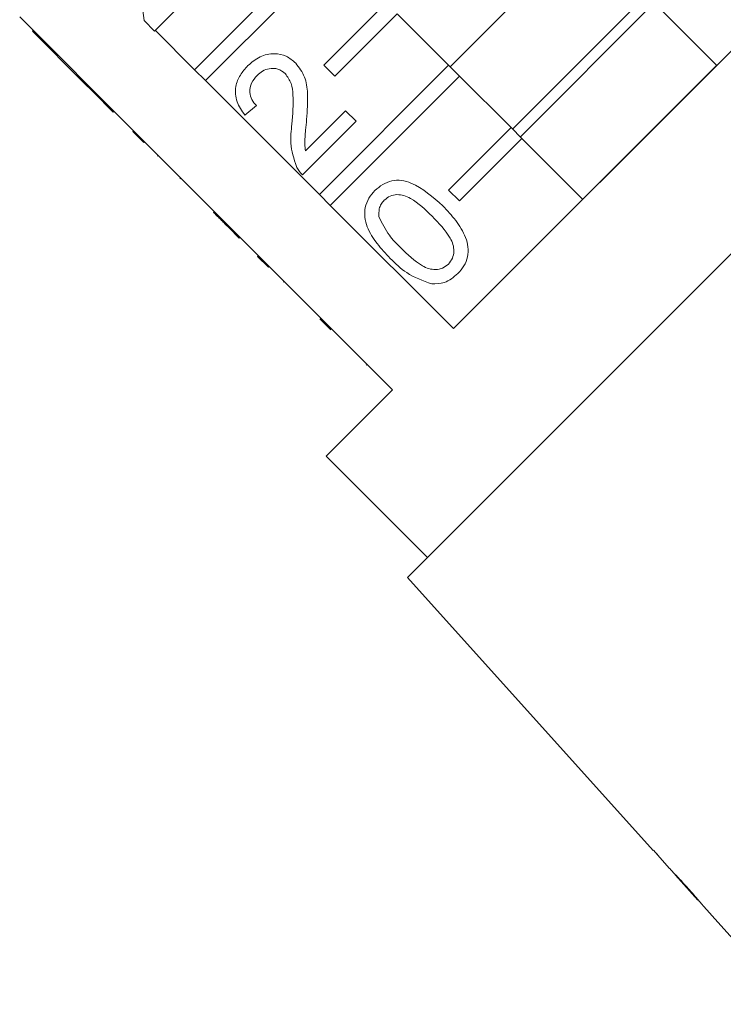
# Model space of a CAD drawing. Units: millimetres. Extents: x -63 to 685, y 13 to 378.
# Drawn here: x 484 to 516, y 246 to 290 of the extents above; entities that cross this region are included whole.
import ezdxf

# ---------------------------------------------------------------- set-up
doc = ezdxf.new("R2010")
doc.units = ezdxf.units.MM
doc.linetypes.add('PHANTOM', pattern=[12.7, 6.35, -1.27, 1.27, -1.27, 1.27, -1.27])

msp = doc.modelspace()

# ---------------------------------------------------------------- linework, layer by layer
at = {"color": 7, "linetype": 'Continuous', "lineweight": 15}
for p, q in [((532.729, 296.325), (501.57, 265.166)), ((489.624, 290.412), (489.1, 294.458)), ((509.578, 294.393), (503.503, 288.318)), ((521.45, 294.239), (503.656, 276.445)), ((491.918, 288.183), (497.778, 294.042)), ((498.273, 293.547), (492.413, 287.688)), ((491.718, 291.555), (490.1, 289.936)), ((512.406, 291.564), (506.331, 285.489)), ((497.778, 288.386), (500.606, 291.214)), ((512.76, 291.211), (506.685, 285.136)), ((515.591, 288.379), (512.833, 291.137)), ((483.986, 290.574), (489.148, 285.413)), ((501.101, 290.719), (498.273, 287.891)), ((501.101, 290.719), (503.435, 288.386)), ((490.1, 289.936), (489.624, 290.412)), ((484.566, 289.924), (484.602, 289.959)), ((484.566, 289.924), (486.851, 287.639)), ((491.918, 288.183), (490.132, 289.969)), ((497.575, 282.526), (503.435, 288.386)), ((498.273, 287.891), (497.778, 288.386)), ((503.435, 288.386), (503.93, 287.891)), ((515.588, 288.382), (509.513, 282.307)), ((492.413, 287.688), (491.918, 288.183)), ((503.93, 287.891), (498.07, 282.031)), ((503.93, 287.891), (506.263, 285.557)), ((486.851, 287.639), (486.886, 287.675)), ((486.851, 287.639), (487.327, 287.163)), ((497.575, 282.526), (492.413, 287.688)), ((487.327, 287.163), (487.362, 287.199)), ((487.327, 287.163), (488.231, 286.259)), ((494.716, 286.557), (494.193, 286.129)), ((488.231, 286.259), (488.266, 286.295)), ((496.945, 284.504), (498.761, 286.32)), ((498.761, 286.32), (499.237, 285.844)), ((499.237, 285.844), (496.81, 283.417)), ((489.113, 285.377), (489.148, 285.413)), ((489.608, 284.882), (489.113, 285.377)), ((489.643, 284.918), (489.148, 285.413)), ((503.435, 282.729), (506.263, 285.557)), ((506.263, 285.557), (506.758, 285.062)), ((489.608, 284.882), (489.643, 284.918)), ((489.643, 284.918), (494.805, 279.756)), ((506.758, 285.062), (503.93, 282.234)), ((506.758, 285.062), (509.516, 282.304)), ((490.23, 284.26), (490.265, 284.296)), ((491.254, 283.236), (491.29, 283.271)), ((498.07, 282.031), (497.575, 282.526)), ((503.93, 282.234), (503.435, 282.729)), ((492.777, 281.713), (492.813, 281.748)), ((503.656, 276.445), (498.07, 282.031)), ((493.466, 281.024), (493.501, 281.06)), ((493.466, 281.024), (493.942, 280.548)), ((493.942, 280.548), (493.977, 280.584)), ((494.77, 279.72), (494.805, 279.756)), ((495.265, 279.225), (494.77, 279.72)), ((495.3, 279.261), (494.805, 279.756)), ((495.265, 279.225), (495.3, 279.261)), ((495.3, 279.261), (500.886, 273.675)), ((495.941, 278.549), (495.976, 278.585)), ((498.093, 276.397), (497.598, 276.892)), ((499.7, 274.79), (499.736, 274.825)), ((500.886, 273.675), (497.881, 270.669)), ((497.881, 270.669), (502.477, 266.073)), ((501.57, 265.166), (512.711, 252.794)), ((512.724, 252.806), (512.711, 252.794)), ((513.017, 252.48), (512.724, 252.806)), ((513.004, 252.467), (513.017, 252.48)), ((513.004, 252.467), (513.45, 251.972)), ((513.445, 251.979), (513.455, 251.967)), ((513.713, 251.68), (514.74, 250.54)), ((515.002, 250.248), (515.641, 249.539)), ((515.642, 249.54), (515.641, 249.539))]:
    msp.add_line(p, q, dxfattribs=at)
at = {"color": 8, "linetype": 'PHANTOM', "lineweight": 0}
msp.add_line((497.822, 276.668), (497.857, 276.704), dxfattribs=at)
at = {"color": 7, "linetype": 'Continuous', "lineweight": 15, "flags": 128}
msp.add_lwpolyline([(515.642, 249.54), (518.552, 246.308), (518.992, 245.819)], dxfattribs=at)
at = {"color": 7, "linetype": 'Continuous', "lineweight": 15}
msp.add_ellipse((549.009, 248.887), major_axis=(86.245, -86.245), ratio=0.193011, start_param=4.477142, end_param=4.480834, dxfattribs=at)
for points, knots in [([(494.335, 288.366), (494.508, 288.517), (494.854, 288.817), (495.498, 288.947), (496.087, 288.83), (496.364, 288.599), (496.502, 288.483)], [0, 0, 0, 0, 0.280482, 0.559644, 0.779749, 1, 1, 1, 1]), ([(494.193, 286.129), (494.055, 286.321), (493.781, 286.705), (493.736, 287.388), (493.966, 287.954), (494.212, 288.229), (494.335, 288.366)], [0, 0, 0, 0, 0.280235, 0.558893, 0.779132, 1, 1, 1, 1]), ([(496.502, 288.483), (496.654, 288.281), (496.959, 287.875), (497.074, 286.963), (497.025, 286.322), (496.995, 285.931)], [0, 0, 0, 0, 0.278741, 0.558834, 1, 1, 1, 1]), ([(494.753, 287.927), (494.658, 287.817), (494.469, 287.597), (494.389, 287.183), (494.492, 286.816), (494.641, 286.644), (494.716, 286.557)], [0, 0, 0, 0, 0.28041, 0.559489, 0.779375, 1, 1, 1, 1]), ([(496.031, 288.003), (495.923, 288.085), (495.708, 288.25), (495.317, 288.256), (494.99, 288.137), (494.832, 287.997), (494.753, 287.927)], [0, 0, 0, 0, 0.27908, 0.558612, 0.779043, 1, 1, 1, 1]), ([(496.327, 285.711), (496.362, 286.151), (496.41, 286.764), (496.333, 287.57), (496.131, 287.859), (496.031, 288.003)], [0, 0, 0, 0, 0.561313, 0.781386, 1, 1, 1, 1]), ([(496.53, 283.796), (496.418, 284.146), (496.218, 284.772), (496.294, 285.423), (496.327, 285.711)], [0, 0, 0, 0, 0.558359, 1, 1, 1, 1]), ([(496.995, 285.931), (496.98, 285.769), (496.954, 285.503), (496.922, 285.132), (496.903, 284.817), (496.931, 284.608), (496.945, 284.504)], [0, 0, 0, 0, 0.340038, 0.560063, 0.78009, 1, 1, 1, 1]), ([(496.81, 283.417), (496.748, 283.481), (496.638, 283.596), (496.563, 283.735), (496.53, 283.796)], [0, 0, 0, 0, 0.559956, 1, 1, 1, 1]), ([(500.094, 282.703), (500.206, 282.801), (500.429, 282.998), (500.851, 283.167), (501.303, 283.189), (502.16, 282.918), (502.719, 282.414), (503.165, 282.011)], [0, 0, 0, 0, 0.125373, 0.250644, 0.375698, 0.501113, 1, 1, 1, 1]), ([(500.785, 279.632), (500.581, 279.847), (500.173, 280.278), (499.774, 280.917), (499.616, 281.494), (499.629, 281.946), (499.797, 282.369), (499.995, 282.591), (500.094, 282.703)], [0, 0, 0, 0, 0.250495, 0.500372, 0.625439, 0.750208, 0.87498, 1, 1, 1, 1]), ([(502.687, 281.537), (502.38, 281.838), (501.995, 282.214), (501.413, 282.497), (501.091, 282.535), (500.766, 282.476), (500.6, 282.338), (500.517, 282.269)], [0, 0, 0, 0, 0.500352, 0.625529, 0.750516, 0.875255, 1, 1, 1, 1]), ([(500.517, 282.269), (500.467, 282.212), (500.366, 282.097), (500.262, 281.839), (500.271, 281.642), (500.277, 281.521)], [0, 0, 0, 0, 0.280453, 0.560688, 1, 1, 1, 1]), ([(492.777, 281.713), (492.85, 281.64), (492.971, 281.519), (493.14, 281.35), (493.288, 281.202), (493.407, 281.083), (493.466, 281.024)], [0, 0, 0, 0, 0.340038, 0.560063, 0.78009, 1, 1, 1, 1]), ([(503.165, 282.011), (503.369, 281.796), (503.777, 281.366), (504.174, 280.726), (504.332, 280.15), (504.32, 279.698), (504.15, 279.276), (503.952, 279.054), (503.853, 278.943)], [0, 0, 0, 0, 0.250479, 0.500353, 0.625387, 0.750173, 0.874968, 1, 1, 1, 1]), ([(500.277, 281.521), (500.417, 281.227), (500.666, 280.701), (501.078, 280.29), (501.26, 280.109)], [0, 0, 0, 0, 0.5580588, 1, 1, 1, 1]), ([(503.425, 279.371), (503.493, 279.455), (503.628, 279.623), (503.683, 279.947), (503.649, 280.268), (503.361, 280.846), (502.987, 281.23), (502.687, 281.537)], [0, 0, 0, 0, 0.124656, 0.24942, 0.374387, 0.49959, 1, 1, 1, 1]), ([(501.26, 280.109), (501.567, 279.81), (501.95, 279.436), (502.529, 279.146), (502.85, 279.114), (503.175, 279.167), (503.342, 279.303), (503.425, 279.371)], [0, 0, 0, 0, 0.500363, 0.625568, 0.750538, 0.875304, 1, 1, 1, 1]), ([(502.667, 278.472), (502.27, 278.615), (501.56, 278.871), (501.023, 279.399), (500.785, 279.632)], [0, 0, 0, 0, 0.557973, 1, 1, 1, 1]), ([(503.853, 278.943), (503.659, 278.78), (503.313, 278.488), (502.864, 278.477), (502.667, 278.472)], [0, 0, 0, 0, 0.559716, 1, 1, 1, 1]), ([(514.204, 251.173), (514.089, 251.301), (513.893, 251.516), (513.655, 251.765), (513.503, 251.922), (513.449, 251.975), (513.446, 251.978), (513.445, 251.979)], [0, 0, 0, 0, 0.305804, 0.517846, 0.729912, 0.932711, 1, 1, 1, 1]), ([(513.709, 251.685), (513.715, 251.679), (513.724, 251.669), (513.816, 251.573), (513.922, 251.458), (514.058, 251.311), (514.156, 251.202), (514.21, 251.142)], [0, 0, 0, 0, 0.288643, 0.451628, 0.614491, 0.790545, 1, 1, 1, 1]), ([(514.733, 250.57), (514.695, 250.615), (514.583, 250.745), (514.399, 250.956), (514.256, 251.116), (514.204, 251.173)], [0, 0, 0, 0, 0.251255, 0.728775, 1, 1, 1, 1]), ([(514.21, 251.142), (514.289, 251.054), (514.42, 250.908), (514.582, 250.723), (514.684, 250.605), (514.731, 250.55), (514.735, 250.546), (514.736, 250.544)], [0, 0, 0, 0, 0.297253, 0.492779, 0.689408, 0.866217, 1, 1, 1, 1]), ([(515.001, 250.25), (514.994, 250.259), (514.981, 250.274), (514.873, 250.405), (514.776, 250.52), (514.733, 250.57)], [0, 0, 0, 0, 0.400017, 0.738719, 1, 1, 1, 1])]:
    msp.add_open_spline(points, degree=3, knots=knots, dxfattribs=at)

doc.saveas('drawing.dxf')
